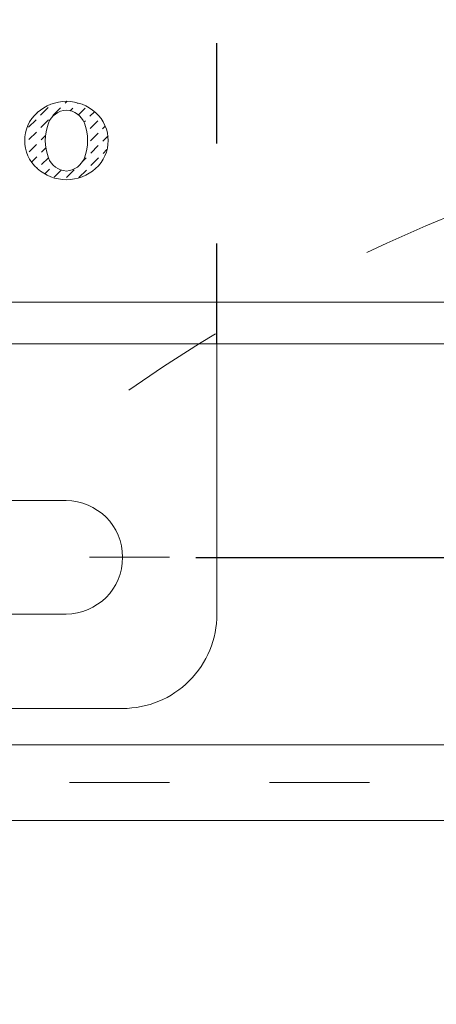
# Model space of a CAD drawing. Units: inches. Extents: x 11978 to 12553, y 210 to 480.
# Drawn here: x 12429 to 12434, y 269 to 280 of the extents above; entities that cross this region are included whole.
import ezdxf

# ---------------------------------------------------------------- set-up
doc = ezdxf.new("R2010")
doc.units = ezdxf.units.IN
doc.header["$MEASUREMENT"] = 0
for name, pattern in [('AI-Linetype-119', [2.286664, 1.143332, -1.143332]), ('AI-Linetype-130', [2.286664, 1.143332, -1.143332]), ('AI-Linetype-213', [9.0421, 3.931348, -1.965674, 1.179404, -1.965674]), ('AI-Linetype-86', [2.286664, 1.143332, -1.143332])]:
    doc.linetypes.add(name, pattern=pattern)
doc.layers.add('Layer 1', color=7, linetype='Continuous', lineweight=0)
doc.styles.get("Standard").update_dxf_attribs({"font": 'arial.ttf'})
doc.dimstyles.new('Copy of Standard', dxfattribs={"dimtxt": 3, "dimasz": 3, "dimexe": 0.3, "dimexo": 0.3, "dimgap": 0.3, "dimtad": 1, "dimdec": 4, "dimzin": 0, "dimdsep": 46, "dimtxsty": 'Standard', "dimcen": 0.09, "dimadec": 0, "dimazin": 0, "dimtfac": 1, "dimtdec": 4, "dimtofl": 0, "dimtmove": 0, "dimatfit": 3, "dimfxl": 1, "dimtolj": 1, "dimtzin": 0, "dimarcsym": 0})

# ---------------------------------------------------------------- blocks, each defined once
blk = doc.blocks.new('*D151')
at = {"color": 0, "lineweight": -2, "transparency": 16777216}
for p, q in [((12447.696, 305.986), (12452.049, 305.986)), ((12451.749, 302.986), (12451.749, 276.854)), ((12431.087, 273.854), (12452.049, 273.854))]:
    blk.add_line(p, q, dxfattribs=at)
at = {"color": 0, "transparency": 16777216}
for points in [[(12451.249, 302.986), (12452.249, 302.986), (12451.749, 305.986)], [(12451.249, 276.854), (12452.249, 276.854), (12451.749, 273.854)]]:
    blk.add_solid(points, dxfattribs=at)
at = {"layer": 'Defpoints', "color": 0, "transparency": 16777216}
for p in [(12447.396, 305.986), (12430.787, 273.854), (12451.749, 273.854)]:
    blk.add_point(p, dxfattribs=at)
at = {"color": 0, "transparency": 16777216, "insert": (12449.917, 289.92), "char_height": 3, "attachment_point": 5, "rotation": 90}
blk.add_mtext('\\A1;149', dxfattribs=at)

msp = doc.modelspace()

# ---------------------------------------------------------------- linework, layer by layer
at = {"layer": 'Layer 1', "linetype": 'AI-Linetype-86', "lineweight": 25}
msp.add_line((12431.32727, 276.29242), (12431.32727, 285.45615), dxfattribs=at)
at = {"layer": 'Layer 1', "lineweight": 20}
for p, q in [((12429.31238, 278.90194), (12429.39857, 278.98813)), ((12429.45312, 278.89921), (12429.53959, 278.9854)), ((12429.59114, 279.03695), (12429.61378, 279.05959)), ((12429.65033, 278.9524), (12429.68033, 278.9824)), ((12429.73216, 279.03423), (12429.73898, 279.04104)), ((12429.7458, 278.90412), (12429.82135, 278.97967)), ((12429.17436, 278.76392), (12429.26055, 278.85011)), ((12429.8759, 278.89048), (12429.92691, 278.94149)), ((12429.3151, 278.76119), (12429.40157, 278.84738)), ((12429.80662, 278.8212), (12429.82408, 278.83866)), ((12429.87863, 278.74946), (12429.9651, 278.83593)), ((12430.01965, 278.74673), (12430.05074, 278.77783)), ((12429.17709, 278.62317), (12429.26355, 278.70937)), ((12429.3181, 278.62017), (12429.36802, 278.67009)), ((12429.88163, 278.60872), (12429.96782, 278.69491)), ((12430.02238, 278.60572), (12430.08238, 278.66545)), ((12429.18009, 278.48215), (12429.26628, 278.56835)), ((12429.32083, 278.47943), (12429.37047, 278.5288)), ((12429.88436, 278.4677), (12429.97082, 278.55416)), ((12429.20682, 278.36514), (12429.26928, 278.4276)), ((12429.32383, 278.33841), (12429.40075, 278.41533)), ((12429.79271, 278.37605), (12429.83281, 278.41615)), ((12429.88736, 278.32695), (12429.97355, 278.41315)), ((12430.02538, 278.46497), (12430.07011, 278.5097)), ((12429.35929, 278.23012), (12429.41302, 278.28386)), ((12429.46758, 278.19466), (12429.5475, 278.27458)), ((12429.6086, 278.19166), (12429.69479, 278.27813)), ((12429.74934, 278.18893), (12429.83553, 278.27513)), ((12442.07521, 276.76675), (12414.10859, 276.76675)), ((12413.10455, 276.29242), (12438.64195, 276.29242)), ((12431.32727, 273.20747), (12431.32727, 276.29242)), ((12428.81595, 274.50118), (12429.60205, 274.50118)), ((12428.81595, 273.20747), (12429.60205, 273.20747)), ((12425.93612, 272.12924), (12430.24904, 272.12924)), ((12420.06791, 271.71382), (12437.77238, 271.71382)), ((12419.78751, 270.85135), (12437.77238, 270.85135))]:
    msp.add_line(p, q, dxfattribs=at)
at = {"layer": 'Layer 1', "linetype": 'AI-Linetype-130', "lineweight": 13}
msp.add_line((12425.29758, 273.85446), (12430.78693, 273.85446), dxfattribs=at)
at = {"layer": 'Layer 1', "linetype": 'AI-Linetype-119', "lineweight": 13}
msp.add_line((12409.06275, 271.28259), (12437.77238, 271.28259), dxfattribs=at)
at = {"layer": 'Layer 1', "linetype": 'AI-Linetype-213', "lineweight": 18}
msp.add_open_spline([(12460.23192, 260.10723), (12460.23192, 261.27029), (12460.12555, 262.43035), (12459.91388, 263.57404), (12459.68967, 264.78647), (12459.34817, 265.97408), (12458.8943, 267.1205), (12457.93608, 269.541), (12456.49235, 271.73892), (12454.65175, 273.57979), (12452.81087, 275.42067), (12450.61268, 276.86467), (12448.19218, 277.82289), (12447.04549, 278.27676), (12445.85815, 278.61826), (12444.64545, 278.84275), (12443.50176, 279.05441), (12442.3417, 279.16079), (12441.17837, 279.16079), (12440.01531, 279.16079), (12438.85525, 279.05441), (12437.71155, 278.84275), (12436.49912, 278.61826), (12435.31152, 278.27676), (12434.16509, 277.82289), (12431.7446, 276.86467), (12429.54668, 275.42121), (12427.7058, 273.58034), (12425.86493, 271.73946), (12424.42092, 269.54154), (12423.46271, 267.12077), (12423.00883, 265.97435), (12422.66733, 264.78675), (12422.44285, 263.57432), (12422.23119, 262.43035), (12422.12481, 261.27029), (12422.12481, 260.10723), (12422.12481, 258.9439), (12422.23119, 257.78384), (12422.44285, 256.64014), (12422.66733, 255.42772), (12423.00883, 254.24038), (12423.46271, 253.09369), (12424.42092, 250.67319), (12425.86438, 248.47527), (12427.70526, 246.6344), (12429.54613, 244.79352), (12431.74405, 243.34979), (12434.16482, 242.3913), (12435.31124, 241.93742), (12436.49885, 241.59592), (12437.71128, 241.37171), (12438.85525, 241.16005), (12440.01531, 241.05367), (12441.17837, 241.05367), (12442.3417, 241.05367), (12443.50176, 241.16005), (12444.64545, 241.37171), (12445.85788, 241.59592), (12447.04522, 241.93742), (12448.19191, 242.3913), (12450.61241, 243.34952), (12452.81033, 244.79325), (12454.6512, 246.63385), (12456.49208, 248.47472), (12457.93581, 250.67292), (12458.8943, 253.09341), (12459.34817, 254.24011), (12459.68967, 255.42744), (12459.91388, 256.63987), (12460.12555, 257.78384), (12460.23192, 258.9439), (12460.23192, 260.10723)], degree=3, knots=[0, 0, 0, 0, 1, 1, 1, 2, 2, 2, 3, 3, 3, 4, 4, 4, 5, 5, 5, 6, 6, 6, 7, 7, 7, 8, 8, 8, 9, 9, 9, 10, 10, 10, 11, 11, 11, 12, 12, 12, 13, 13, 13, 14, 14, 14, 15, 15, 15, 16, 16, 16, 17, 17, 17, 18, 18, 18, 19, 19, 19, 20, 20, 20, 21, 21, 21, 22, 22, 22, 23, 23, 23, 24, 24, 24, 24], dxfattribs=at)
at = {"layer": 'Layer 1', "lineweight": 20}
for points in [[(12429.60696, 279.06014), (12429.48394, 279.05877), (12429.36529, 279.01295), (12429.27337, 278.93112)], [(12429.94055, 278.93112), (12429.84835, 279.01295), (12429.72997, 279.05877), (12429.60696, 279.06014)], [(12429.27501, 278.93276), (12429.08162, 278.76283), (12429.08162, 278.46115), (12429.27501, 278.29122)], [(12429.60696, 278.96003), (12429.51449, 278.95458), (12429.43348, 278.89539), (12429.40075, 278.80865)], [(12429.81317, 278.80865), (12429.78016, 278.89539), (12429.69943, 278.95458), (12429.60696, 278.96003)], [(12429.93891, 278.29122), (12430.1323, 278.46115), (12430.1323, 278.76283), (12429.93891, 278.93276)], [(12429.40075, 278.80865), (12429.35274, 278.68209), (12429.35274, 278.54189), (12429.40075, 278.41533)], [(12429.81317, 278.41533), (12429.86117, 278.54189), (12429.86117, 278.68209), (12429.81317, 278.80865)], [(12429.40075, 278.41533), (12429.43348, 278.32859), (12429.51449, 278.2694), (12429.60696, 278.26394)], [(12429.60696, 278.26394), (12429.69943, 278.2694), (12429.78016, 278.32859), (12429.81317, 278.41533)], [(12429.27337, 278.29286), (12429.36529, 278.21103), (12429.48394, 278.1652), (12429.60696, 278.16384)], [(12429.60696, 278.16384), (12429.72997, 278.1652), (12429.84835, 278.21103), (12429.94055, 278.29286)]]:
    msp.add_open_spline(points, degree=3, dxfattribs=at)
for points in [[(12429.60205, 273.20747), (12429.95937, 273.20747), (12430.24904, 273.49715), (12430.24904, 273.85446), (12430.24904, 274.21151), (12429.95937, 274.50118), (12429.60205, 274.50118)], [(12430.24904, 272.12924), (12430.53517, 272.12924), (12430.8093, 272.24271), (12431.01141, 272.4451), (12431.2138, 272.64722), (12431.32727, 272.92134), (12431.32727, 273.20747)]]:
    msp.add_open_spline(points, degree=3, knots=[0, 0, 0, 0, 1, 1, 1, 2, 2, 2, 2], dxfattribs=at)

# ---------------------------------------------------------------- dimensions: what is measured, and where the dimension line sits
dim = msp.add_linear_dim(base=(12451.74852, 273.85446), p1=(12447.39596, 305.98562), p2=(12430.78693, 273.85446), angle=90, text='149', dimstyle='Copy of Standard')
dim.commit()
dim.dimension.update_dxf_attribs({"geometry": '*D151', "text_midpoint": (12449.9168, 289.92004)})

doc.saveas('drawing.dxf')
